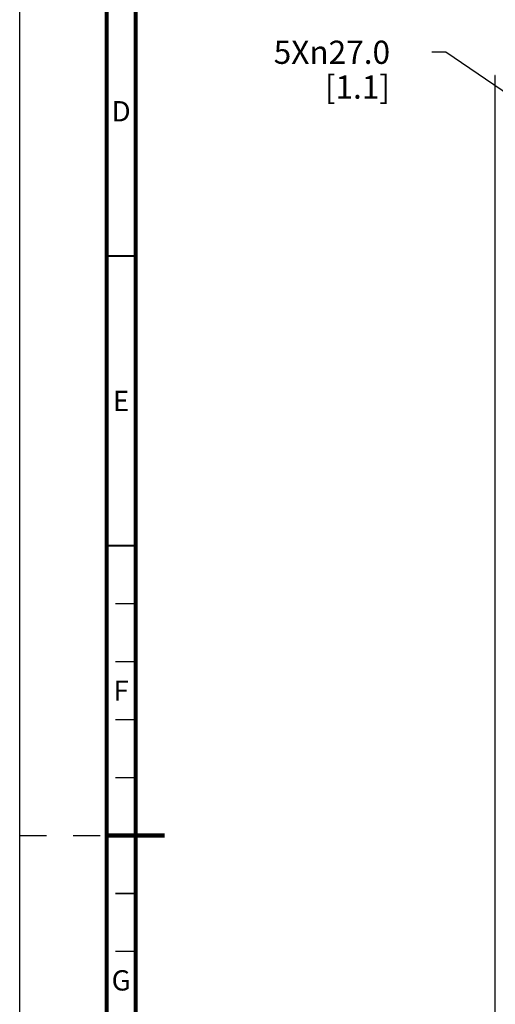
# Paper-space layout '177R0620_4_1' of a CAD drawing. Units: millimetres. Extents: x -579 to 1420, y 0 to 1215.
# Drawn here: x 0 to 82, y 268 to 438 of the extents above; entities that cross this region are included whole.
import ezdxf

# ---------------------------------------------------------------- set-up
doc = ezdxf.new("R2010")
doc.units = ezdxf.units.MM
doc.header["$LTSCALE"] = 46.255
doc.linetypes.add('DASHED', pattern=[0.2, 0.1, -0.1])
doc.layers.get('0').update_dxf_attribs({"linetype": 'CONTINUOUS'})
doc.styles.get("Standard").update_dxf_attribs({"font": 'txt', "width": 0.8})
doc.styles.add('TEXTSTYLE_2', font='txt', dxfattribs={"width": 0.725})
doc.dimstyles.new('DIMSTYLE_3', dxfattribs={"dimtxt": 4, "dimasz": 4.8, "dimexe": 3.2, "dimexo": 1.6, "dimtad": 0, "dimtih": 1, "dimtoh": 1, "dimdec": 1, "dimlfac": 5.555556, "dimzin": 4, "dimdsep": 46, "dimtxsty": 'STANDARD', "dimblk": 'CLOSED', "dimblk1": 'CLOSED', "dimblk2": 'CLOSED', "dimcen": 0.09, "dimadec": 0, "dimazin": 0, "dimtp": 0.4, "dimtm": 0.4, "dimtfac": 1, "dimtdec": 1, "dimtmove": 0, "dimatfit": 2, "dimldrblk": 'CLOSED', "dimfxl": 1, "dimtolj": 1, "dimtzin": 4, "dimarcsym": 0})

# ---------------------------------------------------------------- blocks, each defined once
blk = doc.blocks.new('_CLOSED')
at = {"color": 0, "linetype": 'BYBLOCK'}
for p, q in [((0, 0), (-1, 0.167)), ((-1, 0.167), (-1, -0.167)), ((-1, -0.167), (0, 0)), ((-1, 0), (0, 0))]:
    blk.add_line(p, q, dxfattribs=at)
blk = doc.blocks.new('*D11')
at = {"color": 2, "linetype": 'CONTINUOUS'}
for p, q in [((73.51, 432.18), (71.11, 432.18)), ((86.04, 423.66), (73.51, 432.18)), ((84.03, 425.03), (86.04, 423.66)), ((88.05, 422.29), (86.04, 423.66))]:
    blk.add_line(p, q, dxfattribs=at)
at = {"color": 2, "linetype": 'CONTINUOUS', "xscale": 4.8, "yscale": 4.8, "zscale": 4.8}
for p, rotation in [((84.03, 425.03), 145.794846227), ((88.05, 422.29), 325.794846227)]:
    blk.add_blockref('_CLOSED', p, dxfattribs=dict(at, rotation=rotation))
at = {"color": 2, "linetype": 'CONTINUOUS', "insert": (63.91, 434.18), "char_height": 4, "width": 24.5333, "attachment_point": 3, "line_spacing_factor": 0.9}
blk.add_mtext('5X\\Fgdt;{\\Fgdt;n}\\Ftxt;27.0\\P[1.1]', dxfattribs=at)

psp = doc.layouts.new('177R0620_4_1')

# ---------------------------------------------------------------- linework, layer by layer
at = {"color": 7, "linetype": 'CONTINUOUS'}
for p, q in [((0, 0), (0, 594)), ((81.996, 428.161), (81.996, 150.529)), ((82.037, 428.161), (81.996, 428.161))]:
    psp.add_line(p, q, dxfattribs=at)
at = {"color": 7, "linetype": 'DASHED'}
psp.add_line((0, 297), (15, 297), dxfattribs=at)
at = {"color": 7, "linetype": 'CONTINUOUS'}
for points, const_width in [([(15, 589), (15, 5)], 0.7), ([(20, 10), (20, 584)], 0.7), ([(15, 397), (20, 397)], 0.35), ([(15, 347), (20, 347)], 0.35), ([(20, 337), (16.5, 337)], 0.25), ([(20, 327), (16.5, 327)], 0.25), ([(20, 317), (16.5, 317)], 0.25), ([(20, 307), (16.5, 307)], 0.25), ([(15, 297), (25, 297)], 0.7), ([(20, 287), (16.5, 287)], 0.25), ([(20, 277), (16.5, 277)], 0.25)]:
    psp.add_lwpolyline(points, dxfattribs=dict(at, const_width=const_width))

# ---------------------------------------------------------------- texts
at = {"color": 2, "linetype": 'CONTINUOUS', "char_height": 3.5, "width": 2.5375, "attachment_point": 2, "line_spacing_factor": 0.9, "style": 'TEXTSTYLE_2'}
for s, insert in [('D', (17.5, 423.75)), ('E', (17.5, 373.75)), ('F', (17.5, 323.75)), ('G', (17.5, 273.75))]:
    psp.add_mtext(s, dxfattribs=dict(at, insert=insert))

# ---------------------------------------------------------------- dimensions: what is measured, and where the dimension line sits
at = {"color": 2, "linetype": 'CONTINUOUS'}
dim = psp.add_diameter_dim_2p(p1=(84.035, 425.027), p2=(88.054, 422.295), text='5X%%c<>', dimstyle='DIMSTYLE_3', override={"dimpost": '<>'}, dxfattribs=at)
dim.commit()
dim.dimension.update_dxf_attribs({"geometry": '*D11', "text_midpoint": (53.247, 429.178), "dimtype": 163})

doc.saveas('drawing.dxf')
